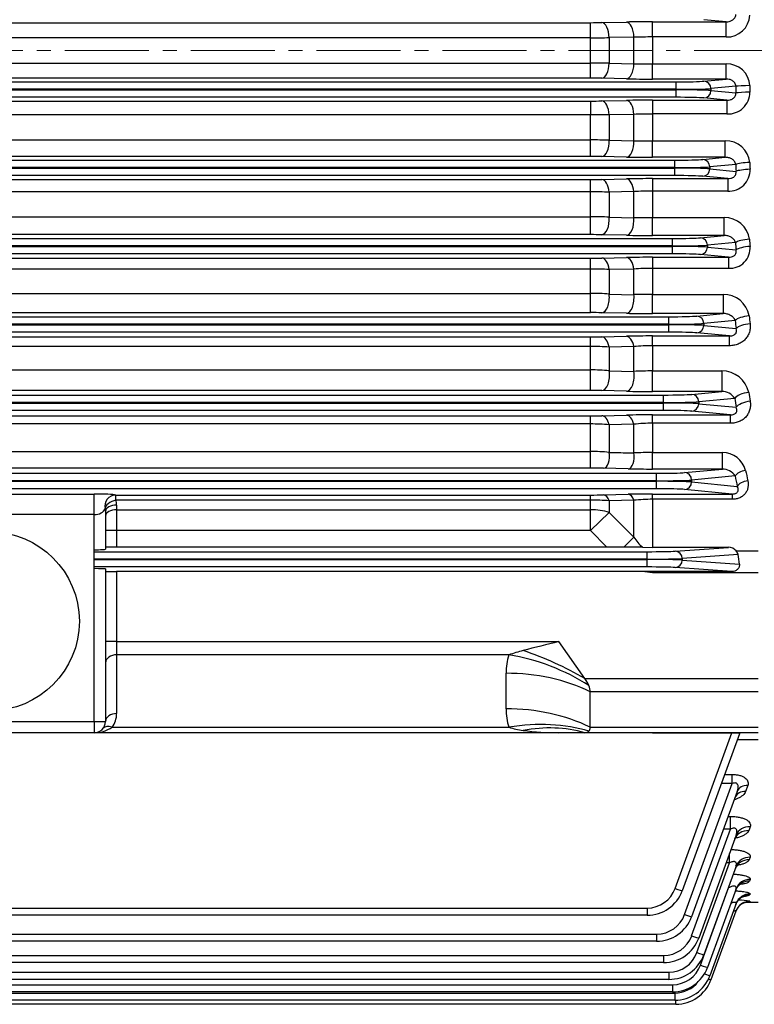
# Model space of a CAD drawing. Units: millimetres. Extents: x 2500 to 5601, y 14 to 4597.
# Drawn here: x 3218 to 3415, y 2005 to 2269 of the extents above; entities that cross this region are included whole.
import ezdxf

# ---------------------------------------------------------------- set-up
doc = ezdxf.new("R2010")
doc.units = ezdxf.units.MM
doc.header["$LTSCALE"] = 30
doc.linetypes.add('CENTER2', pattern=[1.125, 0.75, -0.125, 0.125, -0.125])
doc.layers.add('C', color=1, linetype='CENTER2', lineweight=9)
doc.layers.add('D', color=7, linetype='CONTINUOUS', lineweight=9)
doc.layers.add('DMMF10049_080222', color=7, linetype='CONTINUOUS')
doc.layers.add('DMMF10050_080222', color=7, linetype='CONTINUOUS')

# ---------------------------------------------------------------- blocks, each defined once
blk = doc.blocks.new('A$C0B6C2FFA')
at = {"layer": 'C'}
blk.add_line((927.79, 275), (0, 275), dxfattribs=at)
at = {"layer": 'DMMF10049_080222', "color": 3, "linetype": 'Continuous', "lineweight": -3, "ltscale": 25.4}
for p, q in [((644.23, 282.48), (650.85, 282.61)), ((657.85, 282.68), (677.59, 282.68)), ((657.85, 278.62), (657.85, 282.68)), ((677.59, 282.68), (671.64, 283.25)), ((677.59, 278.62), (677.59, 282.68)), ((268.11, 282.45), (641.23, 282.45)), ((641.23, 278.39), (641.23, 282.45)), ((641.23, 278.39), (268.11, 278.39)), ((641.23, 271.61), (641.23, 278.39)), ((652.85, 278.56), (646.23, 278.43)), ((646.23, 278.43), (646.23, 271.57)), ((652.85, 271.44), (652.85, 278.56)), ((657.85, 278.62), (657.85, 271.38)), ((677.59, 278.62), (657.85, 278.62)), ((268.11, 271.61), (641.23, 271.61)), ((641.23, 267.55), (641.23, 271.61)), ((646.23, 271.57), (652.85, 271.44)), ((657.85, 271.38), (677.59, 271.38)), ((657.85, 267.32), (657.85, 271.38)), ((677.59, 267.32), (677.59, 271.38)), ((641.23, 267.55), (268.11, 267.55)), ((650.85, 267.39), (644.23, 267.52)), ((677.59, 267.32), (657.85, 267.32)), ((671.64, 266.75), (677.59, 267.32)), ((245.22, 266.57), (664.12, 266.57)), ((664.12, 264.57), (245.22, 264.57)), ((245.22, 264.43), (664.12, 264.43)), ((664.12, 266.57), (664.12, 264.57)), ((664.12, 264.43), (664.12, 264.57)), ((664.12, 264.43), (664.12, 262.43)), ((680.2, 265.39), (673.52, 264.75)), ((673.52, 264.75), (673.52, 264.25)), ((673.52, 264.25), (680.23, 263.6)), ((664.12, 262.43), (245.22, 262.43)), ((644.23, 261.46), (650.85, 261.59)), ((657.85, 261.66), (677.81, 261.66)), ((657.85, 261.66), (657.85, 257.96)), ((677.81, 261.66), (671.64, 262.25)), ((677.81, 261.66), (677.81, 257.96)), ((268.11, 261.43), (641.23, 261.43)), ((641.23, 261.43), (641.23, 257.74)), ((641.23, 257.74), (268.11, 257.74)), ((641.23, 250.99), (641.23, 257.74)), ((652.85, 257.85), (646.23, 257.73)), ((646.23, 257.73), (646.23, 250.9)), ((652.85, 250.76), (652.85, 257.85)), ((657.85, 257.96), (657.85, 250.75)), ((677.81, 257.96), (657.85, 257.96)), ((268.11, 250.99), (641.23, 250.99)), ((641.23, 246.56), (641.23, 250.99)), ((646.23, 250.9), (652.85, 250.76)), ((657.85, 250.75), (677.35, 250.75)), ((657.85, 246.33), (657.85, 250.75)), ((677.35, 246.33), (677.35, 250.75)), ((641.23, 246.56), (268.11, 246.56)), ((650.85, 246.39), (644.23, 246.53)), ((677.35, 246.33), (657.85, 246.33)), ((671.34, 245.75), (677.35, 246.33)), ((245.52, 245.57), (663.82, 245.57)), ((663.82, 243.57), (245.52, 243.57)), ((245.52, 243.43), (663.82, 243.43)), ((663.82, 243.57), (663.82, 245.57)), ((663.82, 243.43), (663.82, 243.57)), ((663.82, 241.43), (663.82, 243.43)), ((680.15, 244.42), (673.22, 243.75)), ((673.22, 243.75), (673.22, 243.25)), ((673.22, 243.25), (680.25, 242.57)), ((663.82, 241.43), (245.52, 241.43)), ((268.11, 240.37), (641.23, 240.37)), ((641.23, 237.06), (641.23, 240.37)), ((644.23, 240.4), (650.85, 240.54)), ((657.85, 240.61), (678.03, 240.61)), ((657.85, 240.61), (657.85, 237.27)), ((678.03, 240.61), (671.34, 241.25)), ((678.03, 240.61), (678.03, 237.27)), ((641.23, 237.06), (268.11, 237.06)), ((641.23, 230.39), (641.23, 237.06)), ((652.85, 237.12), (646.23, 237)), ((646.23, 237), (646.23, 230.26)), ((652.85, 230.11), (652.85, 237.12)), ((657.85, 237.27), (657.85, 230.15)), ((678.03, 237.27), (657.85, 237.27)), ((268.11, 230.39), (641.23, 230.39)), ((641.23, 225.59), (641.23, 230.39)), ((646.23, 230.26), (652.85, 230.11)), ((657.85, 230.15), (677.09, 230.15)), ((657.85, 225.36), (657.85, 230.15)), ((677.09, 225.36), (677.09, 230.15)), ((246.15, 224.57), (663.19, 224.57)), ((641.23, 225.59), (268.11, 225.59)), ((650.85, 225.43), (644.23, 225.56)), ((677.09, 225.36), (657.85, 225.36)), ((663.19, 222.57), (663.19, 224.57)), ((670.71, 224.75), (677.09, 225.36)), ((663.19, 222.57), (246.15, 222.57)), ((246.15, 222.43), (663.19, 222.43)), ((663.19, 222.43), (663.19, 222.57)), ((663.19, 220.43), (663.19, 222.43)), ((680.09, 223.47), (672.59, 222.75)), ((672.59, 222.75), (672.59, 222.25)), ((672.59, 222.25), (680.26, 221.51)), ((663.19, 220.43), (246.15, 220.43)), ((268.11, 219.29), (641.23, 219.29)), ((641.23, 216.35), (641.23, 219.29)), ((644.23, 219.32), (650.85, 219.46)), ((657.85, 219.53), (678.25, 219.53)), ((657.85, 219.53), (657.85, 216.55)), ((678.25, 219.53), (670.71, 220.25)), ((678.25, 219.53), (678.25, 216.55)), ((641.23, 216.35), (268.11, 216.35)), ((641.23, 209.83), (641.23, 216.35)), ((652.85, 216.35), (646.23, 216.23)), ((646.23, 216.23), (646.23, 209.64)), ((652.85, 209.49), (652.85, 216.35)), ((657.85, 216.55), (657.85, 209.57)), ((678.25, 216.55), (657.85, 216.55)), ((268.11, 209.83), (641.23, 209.83)), ((641.23, 204.66), (641.23, 209.83)), ((646.23, 209.64), (652.85, 209.49)), ((657.85, 209.57), (676.79, 209.57)), ((657.85, 204.43), (657.85, 209.57)), ((676.79, 209.57), (676.79, 204.43)), ((247.12, 203.57), (662.22, 203.57)), ((641.23, 204.66), (268.11, 204.66)), ((650.85, 204.5), (644.23, 204.63)), ((676.79, 204.43), (657.85, 204.43)), ((662.22, 201.57), (662.22, 203.57)), ((669.74, 203.75), (676.79, 204.43)), ((662.22, 201.57), (247.12, 201.57)), ((247.12, 201.43), (662.22, 201.43)), ((662.22, 201.43), (662.22, 201.57)), ((662.22, 199.43), (662.22, 201.43)), ((680.01, 202.56), (671.62, 201.75)), ((671.62, 201.75), (671.62, 201.25)), ((671.62, 201.25), (680.27, 200.42)), ((662.22, 199.43), (247.12, 199.43)), ((268.11, 198.16), (641.23, 198.16)), ((641.23, 195.6), (641.23, 198.16)), ((644.23, 198.19), (650.85, 198.34)), ((657.85, 198.41), (678.49, 198.41)), ((657.85, 195.8), (657.85, 198.41)), ((678.49, 198.41), (669.74, 199.25)), ((678.49, 195.8), (678.49, 198.41)), ((641.23, 195.6), (268.11, 195.6)), ((641.23, 189.31), (641.23, 195.6)), ((652.85, 195.55), (646.23, 195.43)), ((652.85, 188.91), (652.85, 195.55)), ((657.85, 195.8), (657.85, 189.03)), ((678.49, 195.8), (657.85, 195.8)), ((646.23, 195.43), (646.23, 189.07)), ((268.11, 189.31), (641.23, 189.31)), ((641.23, 183.77), (641.23, 189.31)), ((646.23, 189.07), (652.85, 188.91)), ((657.85, 189.03), (676.44, 189.03)), ((657.85, 183.53), (657.85, 189.03)), ((676.44, 189.03), (676.44, 183.53)), ((248.51, 182.57), (660.84, 182.57)), ((641.23, 183.77), (268.11, 183.77)), ((650.85, 183.6), (644.23, 183.74)), ((676.44, 183.53), (657.85, 183.53)), ((660.84, 180.57), (660.84, 182.57)), ((668.35, 182.75), (676.44, 183.53)), ((660.84, 180.57), (248.51, 180.57)), ((248.51, 180.43), (660.84, 180.43)), ((660.84, 180.43), (660.84, 180.57)), ((660.84, 178.43), (660.84, 180.43)), ((679.88, 181.68), (670.23, 180.75)), ((670.23, 180.75), (670.23, 180.25)), ((670.23, 180.25), (680.27, 179.28)), ((660.84, 178.43), (248.51, 178.43)), ((268.11, 176.99), (641.23, 176.99)), ((641.23, 174.8), (641.23, 176.99)), ((644.23, 177.03), (650.85, 177.18)), ((657.85, 177.25), (678.75, 177.25)), ((657.85, 175), (657.85, 177.25)), ((678.75, 177.25), (668.35, 178.25)), ((678.75, 175), (678.75, 177.25)), ((641.23, 174.8), (268.11, 174.8)), ((641.23, 167.43), (641.23, 174.8)), ((652.85, 174.71), (646.23, 174.59)), ((646.23, 174.59), (646.23, 167.19)), ((652.85, 167.02), (652.85, 174.71)), ((657.85, 175), (657.85, 167.14)), ((678.75, 175), (657.85, 175)), ((268.11, 167.43), (641.23, 167.43)), ((641.23, 162.98), (641.23, 167.43)), ((657.85, 167.14), (676.59, 167.14)), ((657.85, 162.72), (657.85, 167.14)), ((676.59, 162.72), (676.59, 167.14)), ((250.39, 161.57), (658.95, 161.57)), ((641.23, 162.98), (268.11, 162.98)), ((651.35, 162.79), (644.73, 162.94)), ((676.59, 162.72), (657.85, 162.72)), ((658.95, 159.57), (658.95, 161.57)), ((666.47, 161.75), (676.59, 162.72)), ((658.95, 159.57), (250.39, 159.57)), ((250.39, 159.43), (658.95, 159.43)), ((658.95, 159.43), (658.95, 159.57)), ((658.95, 157.43), (658.95, 159.43)), ((680, 160.87), (668.35, 159.75)), ((668.35, 159.75), (668.35, 159.25)), ((668.35, 159.25), (680.58, 158.07)), ((658.95, 157.43), (250.39, 157.43)), ((452.17, 156.02), (508.17, 156.02)), ((508.17, 150.49), (508.17, 156.02)), ((644.73, 155.79), (651.35, 155.95)), ((657.85, 156.02), (679.25, 156.02)), ((657.85, 154.61), (657.85, 156.02)), ((679.25, 156.02), (666.47, 157.25)), ((679.25, 156.02), (679.25, 154.61)), ((513.95, 155.75), (641.23, 155.75)), ((513.95, 154.38), (513.95, 155.75)), ((641.23, 154.38), (513.95, 154.38)), ((641.23, 154.38), (641.23, 155.75)), ((641.23, 151.81), (641.23, 154.38)), ((652.85, 154.33), (646.23, 154.19)), ((646.23, 154.19), (646.23, 151.06)), ((652.85, 144.47), (652.85, 154.33)), ((657.85, 154.61), (657.85, 141.71)), ((679.25, 154.61), (657.85, 154.61)), ((511.17, 151.4), (511.06, 152.07)), ((511.17, 151.4), (511.17, 141.23)), ((514.17, 153.05), (514.17, 151.81)), ((514.17, 151.81), (641.23, 151.81)), ((514.17, 151.81), (514.17, 146.26)), ((641.23, 146.26), (641.23, 151.81)), ((641.23, 146.26), (646.23, 151.06)), ((646.23, 151.06), (652.85, 144.47)), ((508.17, 150.49), (452.17, 150.49)), ((508.17, 95), (508.17, 150.49)), ((514.17, 146.26), (511.17, 146.26)), ((641.23, 146.26), (514.17, 146.26)), ((514.17, 146.26), (514.17, 141.78)), ((645.58, 141.78), (641.23, 146.26)), ((650.14, 141.77), (652.85, 144.47)), ((508.17, 140.55), (656.43, 140.55)), ((645.58, 141.78), (514.17, 141.78)), ((650.14, 141.77), (645.58, 141.78)), ((655.21, 141.73), (657.85, 141.71)), ((656.43, 138.55), (656.43, 140.55)), ((678.21, 141.71), (657.85, 141.71)), ((663.95, 140.69), (678.21, 141.71)), ((680.28, 140.76), (686.17, 140.76)), ((656.43, 138.55), (508.17, 138.55)), ((508.17, 138.45), (656.43, 138.45)), ((656.43, 138.45), (656.43, 138.55)), ((656.43, 136.45), (656.43, 138.45)), ((680.8, 139.77), (665.83, 138.69)), ((665.83, 138.69), (665.83, 138.31)), ((665.83, 138.31), (681.16, 137.21)), ((656.43, 136.45), (508.17, 136.45)), ((511.17, 135.92), (511.17, 95)), ((514.17, 135.22), (514.17, 116.42)), ((655.05, 135.22), (514.17, 135.22)), ((657.85, 134.88), (655.05, 135.22)), ((657.85, 135.22), (655.05, 135.22)), ((657.85, 134.88), (657.85, 135.22)), ((679.15, 135.22), (657.85, 135.22)), ((686.17, 134.88), (657.85, 134.88)), ((679.15, 135.22), (663.95, 136.31)), ((514.17, 116.42), (511.17, 116.42)), ((514.17, 116.42), (632.71, 116.42)), ((514.17, 116.42), (514.17, 112.88)), ((639.71, 106.52), (632.71, 116.42)), ((619.35, 112.88), (514.17, 112.88)), ((514.17, 112.88), (514.17, 97.12)), ((618.57, 98.41), (618.57, 107.93)), ((639.71, 106.52), (686.17, 106.52)), ((641.17, 93.46), (641.17, 102.98)), ((686.17, 102.98), (641.17, 102.98)), ((452.17, 95), (508.17, 95)), ((508.17, 95), (508.17, 92)), ((508.17, 95), (511.17, 95)), ((512.93, 93.46), (619.35, 93.46)), ((641.17, 93.46), (686.17, 93.46)), ((508.17, 92), (452.17, 92)), ((632.71, 92), (508.17, 92)), ((639.71, 92), (632.71, 92)), ((686.17, 92), (639.71, 92)), ((657.85, 92), (657.85, 91.99)), ((657.85, 91.99), (679.15, 91.99)), ((663.95, 50.22), (679.15, 91.99)), ((681.16, 91.73), (665.83, 49.59)), ((686.17, 90.09), (680.57, 90.09)), ((677.18, 80.79), (679.25, 80.79)), ((679.25, 78.35), (679.25, 80.79)), ((666.47, 43.23), (679.25, 78.35)), ((679.25, 78.35), (676.29, 78.35)), ((683.4, 77.79), (682.82, 76.2)), ((680.58, 76.22), (668.35, 42.62)), ((678.15, 69.54), (678.75, 69.54)), ((678.75, 66.08), (678.75, 69.54)), ((668.35, 37.52), (678.75, 66.08)), ((678.75, 66.08), (676.89, 66.08)), ((684.03, 66.76), (683.64, 65.71)), ((680.27, 64.48), (670.23, 36.9)), ((678.49, 57.05), (678.49, 59.59)), ((684.02, 58.58), (683.77, 57.87)), ((669.74, 33), (678.49, 57.05)), ((680.27, 56.16), (671.62, 32.39)), ((678.49, 57.05), (677.57, 57.05)), ((670.71, 29.65), (678.25, 50.37)), ((678.25, 50.37), (678.16, 50.37)), ((678.25, 50.63), (678.25, 50.37)), ((684.02, 52.63), (683.85, 52.18)), ((680.26, 50.1), (672.59, 29.04)), ((684.01, 48.73), (683.91, 48.49)), ((252.91, 44.96), (656.43, 44.96)), ((656.43, 44.96), (656.43, 43.01)), ((680.25, 46.14), (673.22, 26.82)), ((682.77, 46.5), (686.17, 46.5)), ((683.99, 46.77), (683.96, 46.7)), ((656.43, 43.01), (252.91, 43.01)), ((680.23, 44.15), (673.52, 25.72)), ((250.39, 37.97), (658.95, 37.97)), ((658.95, 37.97), (658.95, 36.04)), ((658.95, 36.04), (250.39, 36.04)), ((248.51, 32.25), (660.84, 32.25)), ((660.84, 32.25), (660.84, 30.32)), ((660.84, 30.32), (248.51, 30.32)), ((247.12, 27.74), (662.22, 27.74)), ((662.22, 27.74), (662.22, 25.81)), ((246.15, 24.39), (663.19, 24.39)), ((662.22, 25.81), (247.12, 25.81)), ((663.19, 24.39), (663.19, 22.46)), ((245.52, 22.17), (663.82, 22.17)), ((663.19, 22.46), (246.15, 22.46)), ((663.82, 22.17), (663.82, 20.24)), ((664.12, 19.14), (245.22, 19.14)), ((663.82, 20.24), (245.52, 20.24)), ((664.12, 19.14), (664.12, 20.25))]:
    blk.add_line(p, q, dxfattribs=at)
for centre, radius, start, end in [((657.7, -75.46), 358.14, 89.9759, 91.0958), ((677.81, 284.77), 6.16, 267.9261, 356.943), ((641.33, 432.81), 150.36, 269.9643, 271.1075), ((641.34, 610.4), 332, 269.9812, 270.8441), ((657.69, 71.24), 207.37, 89.9561, 91.3376), ((641.39, -53.54), 325.15, 89.1468, 90.0279), ((657.74, 483.15), 211.76, 268.6767, 270.0296), ((677.81, 265.24), 6.15, 3.0027, 92.1283), ((641.3, 114.06), 153.49, 88.9042, 90.0241), ((657.63, 618.17), 350.85, 268.8925, 270.0357), ((657.7, -94.37), 356.03, 89.9757, 91.1023), ((678.07, 263.87), 5.92, 267.5315, 359.3007), ((641.33, 410.87), 149.44, 269.9641, 271.1143), ((641.32, -557.02), 814.76, 89.65444, 90.00605), ((657.69, 144.25), 113.7, 89.917, 92.4372), ((641.39, 116.02), 134.97, 87.9417, 90.0647), ((657.78, 1380.97), 1130.22, 269.74998, 270.00345), ((677.54, 244.35), 6.4, 5.2972, 91.7381), ((641.3, 93.45), 153.11, 88.9014, 90.0242), ((657.63, 596.33), 350, 268.8899, 270.0358), ((678.32, 242.95), 5.69, 267.091, 1.8166), ((641.33, 387.58), 147.21, 269.9635, 271.1312), ((657.7, -110.29), 350.9, 89.9753, 91.1184), ((641.33, 53.6), 183.46, 88.4691, 90.0308), ((657.68, 159.22), 78.05, 89.8779, 93.5507), ((641.38, 145.28), 85.12, 86.7335, 90.101), ((657.72, -114.39), 344.53, 89.9775, 90.809), ((677.24, 223.48), 6.67, 7.5933, 91.3348), ((641.3, 74.21), 151.38, 88.8889, 90.0244), ((657.63, 571.56), 346.2, 268.8777, 270.0363), ((678.57, 222.01), 5.46, 266.6806, 4.481), ((641.33, 362.89), 143.6, 269.9626, 271.1596), ((657.7, -123.12), 342.64, 89.9746, 91.1452), ((641.33, 112.74), 103.61, 87.2892, 90.0551), ((657.68, 157.3), 59.25, 89.839, 94.6795), ((641.38, 147.68), 62.15, 85.5223, 90.1364), ((657.72, 58.77), 150.8, 89.952, 91.8521), ((676.9, 202.6), 6.97, 9.9476, 90.9097), ((641.3, 56.41), 148.26, 88.8655, 90.025), ((657.63, 543.75), 339.32, 268.8551, 270.0371), ((641.33, 336.7), 138.53, 269.9612, 271.2021), ((657.7, -132.63), 331.04, 89.9736, 91.1852), ((641.33, 123.24), 72.35, 86.1164, 90.0788), ((657.69, 148.18), 47.62, 89.8002, 95.8266), ((641.38, 140.37), 48.94, 84.3078, 90.1705), ((657.73, 91.84), 97.19, 89.9271, 92.876), ((676.49, 181.71), 7.32, 12.438, 90.4389), ((641.3, 40.13), 143.64, 88.829, 90.0258), ((657.63, 512.67), 329.15, 268.8199, 270.0385), ((676.58, 179.65), 3.88, 31.5263, 92.0889), ((641.33, 308.83), 131.84, 269.9593, 271.2632), ((657.7, -139.15), 316.4, 89.9734, 91.2411), ((641.33, 119.09), 55.72, 84.9533, 90.1017), ((657.69, 135.32), 39.69, 89.7615, 96.9976), ((641.38, 117.48), 49.95, 84.4226, 90.1665), ((657.73, 62.3), 104.84, 89.9326, 92.6662), ((676.57, 160.67), 6.47, 15.0667, 89.8552), ((641.31, 3.28), 159.7, 88.7712, 90.027), ((657.64, 454.58), 291.86, 268.7644, 270.0406), ((676.64, 158.74), 3.98, 32.2988, 90.7042), ((657.71, -120.09), 276.11, 89.9713, 91.3203), ((510, 153.04), 4.17, 0.0806, 18.7541), ((641.34, 299.82), 144.07, 269.9567, 271.3487), ((641.33, 89.32), 65.06, 85.6792, 90.0869), ((657.74, 110.91), 43.69, 89.8497, 96.4198), ((661.43, 149.46), 9.93, 210.2191, 231.2282), ((637.4, -1667.49), 1809.3, 89.43581, 89.59649), ((678.14, 138.85), 2.87, 41.7161, 88.6127), ((678.71, 139.3), 2.13, 12.5715, 42.9371), ((936.04, -1112.84), 1266.13, 103.86124, 104.30793), ((636.43, 62.7), 53.01, 104.5277, 108.8005), ((634.24, 108), 15.67, 161.845, 180.2399), ((634.24, 98.35), 15.67, 179.7601, 198.155), ((508.17, 97.12), 6, 322.4484, 0), ((508.17, 95), 3, 270, 0), ((508.42, 99.67), 7.67, 268.1804, 306.0433), ((625.86, 113.65), 21.21, 252.1047, 262.601), ((632.43, 162.6), 70.6, 262.4296, 270.2217), ((656.43, 52.96), 8, 270, 340), ((656.43, 53.01), 10, 270, 340), ((679.04, 63.2), 15.5, 282.3121, 288.3397), ((679.03, 14.84), 32.32, 81.1793, 86.6475), ((679.57, 92.54), 46.06, 274.6464, 275.4642), ((658.95, 45.97), 8, 270, 340), ((658.95, 46.04), 10, 270, 340), ((660.84, 40.25), 8, 270, 340), ((660.84, 40.32), 10, 270, 340), ((662.22, 35.74), 8, 270, 340), ((662.22, 35.81), 10, 270, 340), ((663.19, 32.39), 8, 270, 340), ((663.19, 32.46), 10, 270, 340), ((663.82, 30.24), 10, 270, 340), ((663.82, 30.17), 8, 270, 322.0549), ((664.12, 29.14), 10, 270, 340)]:
    blk.add_arc(centre, radius, start, end, dxfattribs=at)
for centre, major_axis, ratio, start_param, end_param in [((650.85, 278.62), (0.08, -4), 0.499765, 1.547147, 3.10129), ((644.23, 278.48), (0.08, -4), 0.499767, 1.547427, 3.10129), ((644.23, 271.52), (-0.08, -4), 0.499767, 0.040303, 1.594165), ((650.85, 271.38), (-0.08, -4), 0.499765, 0.040303, 1.594446), ((664.12, 266.85), (8, 0), 0.034921, 4.712389, 5.934119), ((664.12, 264.85), (10, 0), 0.027937, 4.712389, 5.934119), ((664.12, 264.15), (10, 0), 0.027937, 0.349066, 1.570796), ((671.64, 264.75), (-0.19, 1.99), 0.939187, 4.622522, 6.181382), ((671.64, 264.25), (0.19, 1.99), 0.939187, 3.243396, 4.802256), ((683.96, 265.39), (-4, -0.06), 0.041315, 4.711767, 5.933808), ((764.75, 275), (0, -232.5), 0.363971, 4.75372, 4.761424), ((768.51, 275), (0, -228.5), 0.370342, 4.75372, 4.761424), ((650.85, 257.59), (-0.08, 4), 0.501988, 4.767634, 6.242822), ((664.12, 262.15), (8, 0), 0.034921, 0.349066, 1.570796), ((683.99, 263.6), (-4, -0.07), 0.049007, 4.711514, 5.933682), ((644.23, 257.46), (-0.08, 4), 0.502066, 4.769247, 6.24282), ((644.23, 250.52), (-0.08, -4), 0.500701, 0.040328, 1.674518), ((650.85, 250.39), (-0.08, -4), 0.500668, 0.040327, 1.673466), ((663.82, 245.85), (-8, 0), 0.034921, 1.570796, 2.792527), ((671.34, 243.75), (0.19, -1.99), 0.939187, 1.48093, 3.039789), ((663.82, 243.85), (10, 0), 0.027937, 4.712389, 5.934119), ((663.82, 243.15), (10, 0), 0.027937, 0.349066, 1.570796), ((671.34, 243.25), (-0.19, -1.99), 0.939187, 0.101803, 1.660663), ((683.91, 244.42), (-4, -0.19), 0.131384, 4.706044, 5.930935), ((764.04, 275), (0, -232.5), 0.36397, 4.844306, 4.852316), ((684.01, 242.57), (-3.99, -0.2), 0.139292, 4.705248, 5.930534), ((767.8, 275), (0, -228.5), 0.370342, 4.844306, 4.852316), ((644.23, 236.41), (-0.08, 4), 0.507717, 4.849868, 6.242665), ((650.85, 236.54), (-0.08, 4), 0.507448, 4.846896, 6.242673), ((663.82, 241.15), (8, 0), 0.034921, 0.349066, 1.570796), ((644.23, 229.56), (-0.08, -4), 0.504942, 0.040444, 1.755524), ((650.85, 229.43), (-0.08, -4), 0.504767, 0.040439, 1.753113), ((663.19, 224.85), (8, 0), 0.034921, 4.712389, 5.934119), ((670.71, 222.75), (0.19, -1.99), 0.939187, 1.48093, 3.039789), ((663.19, 222.85), (10, 0), 0.027937, 4.712389, 5.934119), ((663.19, 222.15), (-10, 0), 0.027937, 3.490659, 4.712389), ((670.71, 222.25), (-0.19, -1.99), 0.939187, 0.101803, 1.660663), ((683.85, 223.47), (-3.99, -0.33), 0.220908, 4.694117, 5.924884), ((762.61, 275), (0, -232.5), 0.363971, 4.93587, 4.944525), ((684.02, 221.51), (-3.99, -0.34), 0.229254, 4.692666, 5.924142), ((766.37, 275), (0, -228.5), 0.370342, 4.93587, 4.944524), ((644.23, 215.32), (-0.08, 4), 0.517049, 4.931421, 6.242401), ((650.85, 215.46), (-0.08, 4), 0.51645, 4.927037, 6.242419), ((663.19, 220.15), (8, 0), 0.034921, 0.349066, 1.570796), ((644.23, 208.63), (-0.08, -4), 0.512769, 0.040662, 1.837752), ((650.85, 208.49), (-0.08, -4), 0.512323, 0.040649, 1.833927), ((662.22, 203.85), (8, 0), 0.034921, 4.712389, 5.934119), ((669.74, 201.75), (0.19, -1.99), 0.939187, 1.48093, 3.039789), ((683.77, 202.56), (3.97, 0.47), 0.309597, 1.533864, 2.773654), ((764.18, 275), (0, -228.5), 0.370342, 5.029245, 5.038946), ((662.22, 201.85), (10, 0), 0.027937, 4.712389, 5.934119), ((662.22, 201.15), (10, 0), 0.027937, 0.349066, 1.570796), ((669.74, 201.25), (-0.19, -1.99), 0.939187, 0.101803, 1.660663), ((760.42, 275), (0, -232.5), 0.36397, 5.029246, 5.038946), ((684.02, 200.42), (3.97, 0.49), 0.31862, 1.53154, 2.77244), ((644.23, 194.2), (-0.09, 4), 0.530659, 5.014499, 6.241998), ((650.85, 194.34), (-0.09, 4), 0.529549, 5.008617, 6.242032), ((662.22, 199.15), (8, 0), 0.034921, 0.349066, 1.570796), ((644.23, 187.74), (-0.09, -4), 0.524715, 0.041008, 1.921855), ((650.85, 187.59), (-0.09, -4), 0.523832, 0.040982, 1.916526), ((660.84, 182.85), (-8, 0), 0.034921, 1.570796, 2.792527), ((668.35, 180.75), (0.19, -1.99), 0.939187, 1.48093, 3.039789), ((683.64, 181.68), (3.95, 0.63), 0.397167, 1.507531, 2.759704), ((761.15, 275), (0, -228.5), 0.370342, 5.125415, 5.136686), ((660.84, 180.85), (10, 0), 0.027937, 4.712389, 5.934119), ((660.84, 180.15), (-10, 0), 0.027937, 3.490659, 4.712389), ((668.35, 180.25), (-0.19, -1.99), 0.939187, 0.101803, 1.660663), ((757.39, 275), (0, -232.5), 0.36397, 5.125416, 5.136686), ((684.03, 179.28), (3.95, 0.65), 0.407135, 1.503956, 2.757778), ((644.23, 173.03), (-0.09, 4), 0.549535, 5.099789, 6.241401), ((650.85, 173.18), (-0.09, 4), 0.547654, 5.092282, 6.241463), ((660.84, 178.15), (8, 0), 0.034921, 0.349066, 1.570796), ((644.73, 165.94), (-0.07, -3), 0.542996, 0.041572, 2.014432), ((651.35, 165.79), (-0.07, -3), 0.541385, 0.041521, 2.00732), ((658.95, 161.85), (8, 0), 0.034921, 4.712389, 5.934119), ((666.47, 159.75), (0.19, -1.99), 0.939187, 1.48093, 3.039789), ((682.82, 160.87), (-2.94, -0.61), 0.485253, 4.61264, 5.881294), ((756.12, 275), (0, -228.5), 0.368749, 5.227927, 5.241864), ((658.95, 159.85), (10, 0), 0.027937, 4.712389, 5.934119), ((658.95, 159.15), (-10, 0), 0.027937, 3.490659, 4.712389), ((666.47, 159.25), (-0.19, -1.99), 0.939187, 0.101803, 1.660663), ((753.31, 275), (0, -231.5), 0.36397, 5.227927, 5.241864), ((683.4, 158.07), (-2.93, -0.62), 0.496756, 4.606972, 5.878116), ((508.17, 155.65), (-6, 0), 0.061525, 3.414039, 4.712389), ((651.35, 152.95), (-0.07, 3), 0.57153, 5.176625, 6.240642), ((658.95, 157.15), (8, 0), 0.034921, 0.349066, 1.570796), ((513.95, 152.75), (-0.65, -2.93), 0.987071, 3.361091, 5.155351), ((513.95, 152.75), (2.85, 0.95), 0.523295, 1.398375, 2.970828), ((644.73, 152.79), (-0.07, 3), 0.574557, 5.185927, 6.240532), ((508.17, 152.65), (3, 0), 0.719796, 4.712389, 6.010739), ((514.17, 151.4), (3, 0), 0.549345, 1.570796, 3.141593), ((514.17, 150.14), (3, 0), 0.554931, 1.570796, 3.141593), ((641.23, 146.26), (-10, 0), 0.554931, 4.18879, 4.712389), ((508.17, 141.23), (-3, 0), 0.05074, 1.570796, 3.141593), ((514.17, 141.7), (3, 0), 0.026186, 1.570796, 3.141593), ((656.43, 140.76), (-8, 0), 0.026186, 1.570796, 2.792527), ((663.95, 138.69), (0.14, -1.99), 0.939408, 1.503313, 3.065156), ((656.43, 138.76), (10, 0), 0.020949, 4.712389, 5.934119), ((656.43, 138.24), (-10, 0), 0.020949, 3.490659, 4.712389), ((663.95, 138.31), (-0.14, -1.99), 0.939408, 0.076436, 1.63828), ((677.62, 134.88), (0, 10), 0.36397, 4.947122, 5.222802), ((508.17, 135.92), (-3, 0), 0.026186, 3.141593, 4.712389), ((514.17, 135.3), (3, 0), 0.026186, 3.141593, 4.712389), ((656.43, 136.24), (8, 0), 0.026186, 0.349066, 1.570796), ((623.13, 94.8), (36.72, -15.86), 0.449259, 1.30345, 1.762506), ((514.17, 110.76), (3, 0), 0.707107, 1.570796, 3.141593), ((619.35, 84.6), (37.95, -12.66), 0.688227, 1.213497, 1.796426), ((618.57, 79.65), (40, 0), 0.707107, 0.970202, 1.570796), ((636.17, 106.52), (4.62, -4.62), 0.414214, 0.792428, 1.178097), ((636.17, 106.52), (4.62, -4.62), 0.414214, 0.392699, 0.792428), ((618.57, 70.13), (40, 0), 0.707107, 0.970202, 1.570796), ((514.17, 95), (3, 0), 0.707107, 1.570796, 3.141593), ((512.93, 91.34), (2.38, -1.83), 0.621251, 2.016358, 3.141593), ((619.35, 65.18), (37.95, 12.66), 0.688227, 0.762239, 1.345167), ((623.13, 57.53), (31.41, 24.77), 0.820135, 0.537598, 0.996654), ((636.17, 97), (-4.62, 4.62), 0.414214, 3.134562, 3.534292), ((636.17, 97), (4.62, -4.62), 0.414214, 5.890486, 6.276155), ((683.4, 75.2), (2.82, -1.03), 0.848848, 1.870449, 3.141593), ((682.82, 73.59), (2.82, -1.03), 0.85635, 1.872939, 3.141593), ((684.03, 63.12), (-3.76, 1.37), 0.901267, 5.029363, 6.283185), ((683.64, 62.05), (3.76, -1.37), 0.90629, 1.88942, 3.141593), ((684.02, 54.79), (-3.76, 1.37), 0.940762, 5.042286, 6.283185), ((683.77, 54.07), (3.76, -1.37), 0.944168, 1.901802, 3.141593), ((663.95, 50.27), (-1.88, 0.68), 0.024599, 1.579749, 3.141593), ((683.85, 48.28), (3.76, -1.37), 0.971975, 1.910826, 3.141593), ((684.02, 48.74), (3.76, -1.37), 0.969784, 1.910117, 3.141593), ((683.91, 44.52), (3.76, -1.37), 0.990178, 1.916702, 3.141593), ((684.01, 44.77), (3.76, -1.37), 0.988953, 1.916307, 3.141593), ((683.96, 42.7), (-3.76, 1.37), 0.999033, 5.868958, 6.283185), ((683.96, 42.7), (3.76, -1.37), 0.999033, 2.83167, 3.141593), ((683.99, 42.78), (3.76, -1.37), 0.998639, 2.762771, 3.141593), ((683.96, 42.7), (3.76, -1.37), 0.999033, 1.919551, 2.83167), ((683.99, 42.78), (3.76, -1.37), 0.998639, 1.919425, 2.762771), ((666.47, 43.3), (-1.88, 0.68), 0.032797, 1.582733, 3.141593), ((668.35, 37.59), (-1.88, 0.68), 0.032797, 1.582733, 3.141593), ((669.74, 33.07), (-1.88, 0.68), 0.032797, 1.582733, 3.141593), ((670.71, 29.72), (-1.88, 0.68), 0.032797, 1.582733, 3.141593), ((671.34, 27.51), (-1.88, 0.68), 0.032797, 1.806194, 3.141593), ((671.64, 26.4), (1.88, -0.68), 0.032797, 5.412017, 6.283185)]:
    blk.add_ellipse(centre, major_axis=major_axis, ratio=ratio, start_param=start_param, end_param=end_param, dxfattribs=at)
for points, knots in [([(677.59, 282.68), (677.87, 282.67), (678.16, 282.7), (678.71, 282.84), (678.99, 282.95), (679.49, 283.25), (679.73, 283.46), (679.99, 283.84), (680.06, 283.98), (680.16, 284.28), (680.19, 284.44), (680.2, 284.61)], [0, 0, 0, 0, 0.25, 0.25, 0.5, 0.5, 0.75, 0.75, 0.875, 0.875, 1, 1, 1, 1]), ([(680.2, 265.39), (680.19, 265.56), (680.17, 265.71), (680.06, 266.02), (679.99, 266.16), (679.82, 266.41), (679.71, 266.53), (679.49, 266.73), (679.37, 266.82), (678.99, 267.05), (678.72, 267.16), (678.16, 267.3), (677.87, 267.33), (677.59, 267.32)], [0, 0, 0, 0, 0.125, 0.125, 0.25, 0.25, 0.375, 0.375, 0.5, 0.5, 0.75, 0.75, 1, 1, 1, 1]), ([(677.81, 261.66), (678.08, 261.65), (678.36, 261.68), (678.9, 261.81), (679.17, 261.92), (679.53, 262.16), (679.65, 262.25), (679.86, 262.46), (679.96, 262.59), (680.11, 262.85), (680.16, 263), (680.23, 263.3), (680.24, 263.45), (680.23, 263.6)], [0, 0, 0, 0, 0.25, 0.25, 0.5, 0.5, 0.625, 0.625, 0.75, 0.75, 0.875, 0.875, 1, 1, 1, 1]), ([(680.15, 244.42), (680.13, 244.58), (680.09, 244.74), (679.96, 245.03), (679.88, 245.17), (679.59, 245.53), (679.35, 245.73), (678.83, 246.04), (678.55, 246.15), (677.96, 246.3), (677.66, 246.33), (677.35, 246.33)], [0, 0, 0, 0, 0.125, 0.125, 0.25, 0.25, 0.5, 0.5, 0.75, 0.75, 1, 1, 1, 1]), ([(678.03, 240.61), (678.3, 240.6), (678.56, 240.63), (678.97, 240.73), (679.11, 240.77), (679.37, 240.89), (679.5, 240.96), (679.73, 241.14), (679.84, 241.24), (680.03, 241.48), (680.11, 241.6), (680.22, 241.88), (680.25, 242.02), (680.28, 242.3), (680.27, 242.44), (680.25, 242.57)], [0, 0, 0, 0, 0.25, 0.25, 0.375, 0.375, 0.5, 0.5, 0.625, 0.625, 0.75, 0.75, 0.875, 0.875, 1, 1, 1, 1]), ([(680.09, 223.47), (680.06, 223.63), (680, 223.78), (679.85, 224.05), (679.76, 224.18), (679.46, 224.54), (679.21, 224.73), (678.67, 225.04), (678.38, 225.16), (677.75, 225.33), (677.42, 225.37), (677.09, 225.36)], [0, 0, 0, 0, 0.125, 0.125, 0.25, 0.25, 0.5, 0.5, 0.75, 0.75, 1, 1, 1, 1]), ([(678.25, 219.53), (678.52, 219.52), (678.79, 219.55), (679.21, 219.66), (679.35, 219.71), (679.61, 219.85), (679.74, 219.93), (679.96, 220.13), (680.06, 220.25), (680.21, 220.49), (680.26, 220.63), (680.32, 220.89), (680.32, 221.02), (680.31, 221.27), (680.29, 221.39), (680.26, 221.51)], [0, 0, 0, 0, 0.25, 0.25, 0.375, 0.375, 0.5, 0.5, 0.625, 0.625, 0.75, 0.75, 0.875, 0.875, 1, 1, 1, 1]), ([(680.01, 202.56), (679.9, 202.86), (679.73, 203.11), (679.3, 203.57), (679.05, 203.76), (678.48, 204.08), (678.17, 204.21), (677.51, 204.38), (677.16, 204.43), (676.79, 204.43)], [0, 0, 0, 0, 0.25, 0.25, 0.5, 0.5, 0.75, 0.75, 1, 1, 1, 1]), ([(684.02, 201.7), (684.07, 201.33), (684.08, 200.95), (684.04, 200.39), (684.01, 200.21), (683.95, 199.84), (683.9, 199.65), (683.74, 199.11), (683.59, 198.77), (683.31, 198.28), (683.2, 198.12), (682.97, 197.81), (682.73, 197.52), (682.45, 197.25), (682.16, 197), (682, 196.88), (681.52, 196.56), (681.17, 196.38), (680.44, 196.08), (680.06, 195.98), (679.28, 195.83), (678.89, 195.8), (678.49, 195.8)], [0, 0, 0, 0, 0.125, 0.125, 0.1875, 0.1875, 0.25, 0.25, 0.375, 0.375, 0.4375, 0.4375, 0.5, 0.5625, 0.5625, 0.625, 0.625, 0.75, 0.75, 0.875, 0.875, 1, 1, 1, 1]), ([(678.49, 198.41), (678.63, 198.41), (678.77, 198.41), (679.06, 198.45), (679.21, 198.48), (679.5, 198.57), (679.65, 198.64), (679.85, 198.76), (679.91, 198.81), (680.02, 198.91), (680.07, 198.97), (680.21, 199.14), (680.28, 199.26), (680.36, 199.51), (680.38, 199.63), (680.39, 199.99), (680.35, 200.21), (680.27, 200.42)], [0, 0, 0, 0, 0.125, 0.125, 0.25, 0.25, 0.375, 0.375, 0.4375, 0.4375, 0.5, 0.5, 0.625, 0.625, 0.75, 0.75, 1, 1, 1, 1]), ([(684.03, 180.93), (684.09, 180.57), (684.12, 180.2), (684.1, 179.66), (684.09, 179.48), (684.04, 179.11), (684.01, 178.93), (683.87, 178.4), (683.75, 178.06), (683.42, 177.4), (683.2, 177.08), (682.71, 176.51), (682.43, 176.25), (681.96, 175.91), (681.79, 175.81), (681.45, 175.62), (681.28, 175.53), (680.73, 175.3), (680.34, 175.19), (679.56, 175.04), (679.16, 175), (678.75, 175)], [0, 0, 0, 0, 0.125, 0.125, 0.1875, 0.1875, 0.25, 0.25, 0.375, 0.375, 0.5, 0.5, 0.625, 0.625, 0.6875, 0.6875, 0.75, 0.75, 0.875, 0.875, 1, 1, 1, 1]), ([(678.75, 177.25), (678.9, 177.25), (679.06, 177.26), (679.38, 177.3), (679.54, 177.34), (679.86, 177.47), (680, 177.56), (680.18, 177.72), (680.23, 177.77), (680.31, 177.89), (680.34, 177.94), (680.43, 178.12), (680.46, 178.24), (680.48, 178.46), (680.48, 178.57), (680.44, 178.89), (680.37, 179.09), (680.27, 179.28)], [0, 0, 0, 0, 0.125, 0.125, 0.25, 0.25, 0.375, 0.375, 0.4375, 0.4375, 0.5, 0.5, 0.625, 0.625, 0.75, 0.75, 1, 1, 1, 1]), ([(646.23, 167.19), (647.91, 167.15), (649.6, 167.11), (651.28, 167.06), (651.8, 167.05), (652.33, 167.04), (652.85, 167.02)], [0, 0, 0, 0, 0.762192, 0.762192, 0.762192, 1, 1, 1, 1]), ([(683.4, 159.59), (683.53, 159), (683.55, 158.41), (683.4, 157.53), (683.32, 157.25), (683.08, 156.7), (682.93, 156.43), (682.55, 155.94), (682.34, 155.72), (681.96, 155.42), (681.82, 155.32), (681.54, 155.15), (681.4, 155.08), (680.94, 154.87), (680.61, 154.77), (679.94, 154.64), (679.6, 154.61), (679.25, 154.61)], [0, 0, 0, 0, 0.25, 0.25, 0.375, 0.375, 0.5, 0.5, 0.625, 0.625, 0.6875, 0.6875, 0.75, 0.75, 0.875, 0.875, 1, 1, 1, 1]), ([(679.25, 156.02), (679.41, 156.02), (679.58, 156.03), (679.84, 156.08), (679.92, 156.1), (680.08, 156.15), (680.17, 156.19), (680.39, 156.31), (680.51, 156.41), (680.68, 156.62), (680.74, 156.74), (680.85, 157.07), (680.84, 157.28), (680.76, 157.69), (680.68, 157.89), (680.58, 158.07)], [0, 0, 0, 0, 0.125, 0.125, 0.1875, 0.1875, 0.25, 0.25, 0.375, 0.375, 0.5, 0.5, 0.75, 0.75, 1, 1, 1, 1]), ([(681.16, 137.21), (681.17, 137.08), (681.17, 136.95), (681.13, 136.69), (681.1, 136.56), (680.96, 136.19), (680.81, 135.96), (680.52, 135.69), (680.41, 135.61), (680.18, 135.47), (680.06, 135.41), (679.68, 135.26), (679.42, 135.22), (679.15, 135.22)], [0, 0, 0, 0, 0.125, 0.125, 0.25, 0.25, 0.5, 0.5, 0.625, 0.625, 0.75, 0.75, 1, 1, 1, 1]), ([(679.15, 91.99), (679.42, 91.99), (679.68, 91.99), (680.06, 91.99), (680.18, 91.98), (680.41, 91.97), (680.51, 91.97), (680.71, 91.95), (680.79, 91.94), (680.94, 91.91), (681.01, 91.9), (681.15, 91.84), (681.19, 91.79), (681.16, 91.73)], [0, 0, 0, 0, 0.25, 0.25, 0.375, 0.375, 0.5, 0.5, 0.625, 0.625, 0.75, 0.75, 1, 1, 1, 1]), ([(679.25, 80.79), (679.6, 80.79), (679.94, 80.77), (680.44, 80.71), (680.61, 80.68), (680.93, 80.62), (681.08, 80.58), (681.39, 80.5), (681.53, 80.45), (681.81, 80.35), (681.95, 80.29), (682.33, 80.11), (682.55, 79.97), (682.93, 79.67), (683.08, 79.51), (683.31, 79.18), (683.4, 79.01), (683.5, 78.66), (683.52, 78.48), (683.5, 78.13), (683.47, 77.96), (683.4, 77.79)], [0, 0, 0, 0, 0.125, 0.125, 0.1875, 0.1875, 0.25, 0.25, 0.3125, 0.3125, 0.375, 0.375, 0.5, 0.5, 0.625, 0.625, 0.75, 0.75, 0.875, 0.875, 1, 1, 1, 1]), ([(680.58, 76.22), (680.68, 76.5), (680.76, 76.77), (680.84, 77.32), (680.85, 77.6), (680.74, 77.99), (680.68, 78.11), (680.55, 78.27), (680.5, 78.32), (680.38, 78.4), (680.31, 78.44), (680.09, 78.51), (679.92, 78.51), (679.58, 78.46), (679.41, 78.41), (679.25, 78.35)], [0, 0, 0, 0, 0.25, 0.25, 0.5, 0.5, 0.625, 0.625, 0.6875, 0.6875, 0.75, 0.75, 0.875, 0.875, 1, 1, 1, 1]), ([(682.82, 76.2), (682.68, 75.83), (682.42, 75.49), (681.86, 75.02), (681.65, 74.87), (681.18, 74.59), (680.93, 74.46), (680.4, 74.24), (680.13, 74.14), (679.86, 74.05)], [0, 0, 0, 0, 0.25, 0.25, 0.375, 0.375, 0.5, 0.5, 0.6118069, 0.6118069, 0.6118069, 0.6118069]), ([(680, 74.6), (680.06, 74.72), (680.12, 74.85), (680.13, 74.87), (680.13, 74.87)], [0, 0, 0, 0, 0.15416, 0.1864348, 0.1864348, 0.1864348, 0.1864348]), ([(678.75, 69.54), (679.16, 69.54), (679.55, 69.52), (680.34, 69.45), (680.73, 69.4), (681.45, 69.25), (681.79, 69.16), (682.42, 68.94), (682.71, 68.82), (683.2, 68.55), (683.41, 68.4), (683.75, 68.09), (683.87, 67.93), (684.05, 67.59), (684.1, 67.43), (684.12, 67.09), (684.09, 66.93), (684.03, 66.76)], [0, 0, 0, 0, 0.125, 0.125, 0.25, 0.25, 0.375, 0.375, 0.5, 0.5, 0.625, 0.625, 0.75, 0.75, 0.875, 0.875, 1, 1, 1, 1]), ([(680.27, 64.48), (680.37, 64.75), (680.44, 65.01), (680.48, 65.39), (680.48, 65.52), (680.46, 65.77), (680.43, 65.89), (680.32, 66.11), (680.23, 66.21), (680, 66.34), (679.86, 66.37), (679.54, 66.37), (679.38, 66.34), (679.06, 66.23), (678.9, 66.16), (678.75, 66.08)], [0, 0, 0, 0, 0.25, 0.25, 0.375, 0.375, 0.5, 0.5, 0.625, 0.625, 0.75, 0.75, 0.875, 0.875, 1, 1, 1, 1]), ([(679.96, 63.5), (680.05, 63.72), (680.22, 64.14), (680.47, 64.32), (680.5, 64.34), (680.5, 64.34)], [0, 0, 0, 0, 0.1114175, 0.2424537, 0.2869751, 0.2869751, 0.2869751, 0.2869751]), ([(683.64, 65.71), (683.58, 65.54), (683.47, 65.38), (683.26, 65.13), (683.18, 65.06), (683, 64.9), (682.9, 64.83), (682.58, 64.6), (682.34, 64.47), (681.93, 64.27), (681.78, 64.21), (681.48, 64.09), (681.32, 64.03), (680.83, 63.87), (680.49, 63.78), (680.12, 63.69), (680.11, 63.69), (680.11, 63.69)], [0, 0, 0, 0, 0.125, 0.125, 0.1875, 0.1875, 0.25, 0.25, 0.375, 0.375, 0.4375, 0.4375, 0.5, 0.5, 0.625, 0.625, 0.6262112, 0.6262112, 0.6262112, 0.6262112]), ([(678.88, 60.66), (679.14, 60.66), (679.41, 60.64), (679.86, 60.61), (680.06, 60.6), (680.44, 60.56), (680.63, 60.53), (681.17, 60.45), (681.52, 60.39), (682, 60.27), (682.16, 60.23), (682.45, 60.13), (682.73, 60.04), (682.97, 59.93), (683.2, 59.82), (683.3, 59.77), (683.59, 59.59), (683.74, 59.47), (683.9, 59.28), (683.95, 59.22), (684.01, 59.09), (684.04, 59.02), (684.08, 58.83), (684.07, 58.7), (684.02, 58.58)], [0.0405941, 0.0405941, 0.0405941, 0.0405941, 0.125, 0.125, 0.1875, 0.1875, 0.25, 0.25, 0.375, 0.375, 0.4375, 0.4375, 0.5, 0.5625, 0.5625, 0.625, 0.625, 0.75, 0.75, 0.8125, 0.8125, 0.875, 0.875, 1, 1, 1, 1]), ([(680.27, 56.16), (680.35, 56.37), (680.39, 56.59), (680.38, 56.9), (680.36, 56.99), (680.28, 57.17), (680.21, 57.25), (680.08, 57.34), (680.02, 57.36), (679.91, 57.4), (679.85, 57.41), (679.65, 57.43), (679.5, 57.41), (679.06, 57.32), (678.77, 57.2), (678.49, 57.05)], [0, 0, 0, 0, 0.25, 0.25, 0.375, 0.375, 0.5, 0.5, 0.5625, 0.5625, 0.625, 0.625, 0.75, 0.75, 1, 1, 1, 1]), ([(683.77, 57.87), (683.72, 57.74), (683.63, 57.62), (683.43, 57.44), (683.36, 57.38), (683.19, 57.26), (683.09, 57.2), (682.79, 57.03), (682.55, 56.93), (682.02, 56.74), (681.72, 56.65), (681.09, 56.49), (680.75, 56.42), (680.28, 56.34), (680.18, 56.32), (680.07, 56.31)], [0, 0, 0, 0, 0.125, 0.125, 0.1875, 0.1875, 0.25, 0.25, 0.375, 0.375, 0.5, 0.5, 0.625, 0.625, 0.6605197, 0.6605197, 0.6605197, 0.6605197]), ([(680.08, 55.47), (680.13, 55.65), (680.26, 56.1), (680.71, 56.59), (681.01, 56.81), (681.06, 56.83), (681.06, 56.83)], [0, 0, 0, 0, 0.0638207, 0.1878569, 0.2826876, 0.3357879, 0.3357879, 0.3357879, 0.3357879]), ([(679.52, 54.07), (679.68, 54.06), (679.84, 54.05), (680.19, 54.03), (680.38, 54.01), (680.93, 53.95), (681.28, 53.91), (681.93, 53.8), (682.24, 53.74), (682.78, 53.6), (683.03, 53.52), (683.34, 53.4), (683.43, 53.35), (683.6, 53.27), (683.75, 53.18), (683.85, 53.09), (683.94, 53), (683.98, 52.95), (684.05, 52.81), (684.05, 52.72), (684.02, 52.63)], [0.1345283, 0.1345283, 0.1345283, 0.1345283, 0.1875, 0.1875, 0.25, 0.25, 0.375, 0.375, 0.5, 0.5, 0.625, 0.625, 0.6875, 0.6875, 0.75, 0.8125, 0.8125, 0.875, 0.875, 1, 1, 1, 1]), ([(680.26, 50.1), (680.29, 50.19), (680.31, 50.28), (680.32, 50.44), (680.32, 50.52), (680.26, 50.66), (680.21, 50.72), (680.06, 50.81), (679.97, 50.84), (679.75, 50.86), (679.62, 50.85), (679.35, 50.81), (679.21, 50.77), (678.94, 50.68), (678.8, 50.63), (678.52, 50.51), (678.39, 50.44), (678.25, 50.37)], [0, 0, 0, 0, 0.125, 0.125, 0.25, 0.25, 0.375, 0.375, 0.5, 0.5, 0.625, 0.625, 0.75, 0.75, 0.875, 0.875, 1, 1, 1, 1]), ([(680.16, 49.68), (680.26, 49.96), (680.45, 50.48), (681.01, 51.07), (681.47, 51.39), (681.64, 51.47), (681.66, 51.48), (681.66, 51.48)], [0, 0, 0, 0, 0.0873188, 0.1920346, 0.2741245, 0.3394756, 0.3638652, 0.3638652, 0.3638652, 0.3638652]), ([(683.85, 52.18), (683.82, 52.09), (683.74, 52), (683.56, 51.88), (683.5, 51.83), (683.34, 51.75), (683.25, 51.71), (682.96, 51.6), (682.73, 51.53), (682.35, 51.43), (682.21, 51.4), (681.95, 51.34), (681.84, 51.32), (681.73, 51.3)], [0, 0, 0, 0, 0.125, 0.125, 0.1875, 0.1875, 0.25, 0.25, 0.375, 0.375, 0.4375, 0.4375, 0.48455, 0.48455, 0.48455, 0.48455]), ([(680.07, 49.58), (680.16, 49.58), (680.25, 49.57), (680.71, 49.54), (681.06, 49.52), (681.56, 49.47), (681.72, 49.45), (682.03, 49.41), (682.18, 49.39), (682.61, 49.32), (682.86, 49.28), (683.19, 49.2), (683.29, 49.18), (683.48, 49.12), (683.56, 49.1), (683.77, 49.01), (683.88, 48.96), (684.01, 48.84), (684.03, 48.79), (684.01, 48.73)], [0.2198843, 0.2198843, 0.2198843, 0.2198843, 0.25, 0.25, 0.375, 0.375, 0.4375, 0.4375, 0.5, 0.5, 0.625, 0.625, 0.6875, 0.6875, 0.75, 0.75, 0.875, 0.875, 1, 1, 1, 1]), ([(680.22, 45.91), (680.26, 46.07), (680.38, 46.54), (680.92, 47.2), (681.55, 47.74), (682.05, 48.01), (682.3, 48.1), (682.35, 48.11), (682.35, 48.11)], [0, 0, 0, 0, 0.0417371, 0.1431718, 0.226515, 0.2909098, 0.3392401, 0.3825448, 0.3825448, 0.3825448, 0.3825448]), ([(680.25, 46.14), (680.27, 46.2), (680.28, 46.26), (680.25, 46.36), (680.22, 46.4), (680.11, 46.46), (680.03, 46.48), (679.85, 46.48), (679.73, 46.47), (679.5, 46.42), (679.37, 46.39), (679.11, 46.31), (678.97, 46.26), (678.84, 46.2)], [0, 0, 0, 0, 0.125, 0.125, 0.25, 0.25, 0.375, 0.375, 0.5, 0.5, 0.625, 0.625, 0.7493431, 0.7493431, 0.7493431, 0.7493431]), ([(680.82, 45.12), (680.93, 45.27), (681.18, 45.63), (681.78, 46.08), (682.42, 46.4), (682.89, 46.55), (683.14, 46.6), (683.24, 46.61), (683.26, 46.61), (683.26, 46.61)], [0, 0, 0, 0, 0.0431108, 0.1234395, 0.1895544, 0.237361, 0.2684047, 0.2965549, 0.323608, 0.323608, 0.323608, 0.323608]), ([(680.23, 44.15), (680.24, 44.18), (680.23, 44.2), (680.16, 44.22), (680.11, 44.22), (679.9, 44.18), (679.71, 44.13), (679.49, 44.05)], [0, 0, 0, 0, 0.125, 0.125, 0.25, 0.25, 0.4722873, 0.4722873, 0.4722873, 0.4722873])]:
    blk.add_open_spline(points, degree=3, knots=knots, dxfattribs=at)
at = {"layer": 'DMMF10050_080222', "color": 3, "linetype": 'Continuous', "lineweight": -3, "ltscale": 25.4}
blk.add_circle((480.17, 121.88), 24, dxfattribs=at)

msp = doc.modelspace()

# ---------------------------------------------------------------- block references
at = {"layer": 'D'}
msp.add_blockref('A$C0B6C2FFA', (2730.24731, 1986.02204), dxfattribs=at)

doc.saveas('drawing.dxf')
